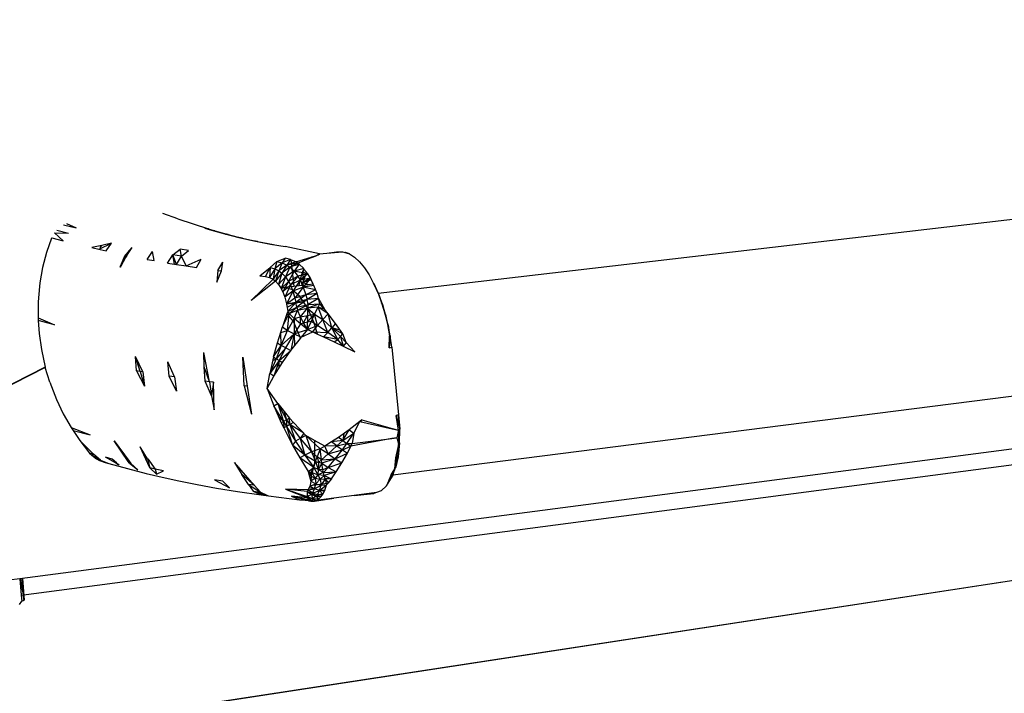
# Model space of a CAD drawing. Extents: x -121 to 125, y -55 to 63.
# Drawn here: x -73 to -53, y 24 to 37 of the extents above; entities that cross this region are included whole.
import ezdxf

# ---------------------------------------------------------------- set-up
doc = ezdxf.new("R2010")
doc.units = 0
doc.header["$MEASUREMENT"] = 0
doc.layers.get('0').update_dxf_attribs({"linetype": 'CONTINUOUS'})

msp = doc.modelspace()

# ---------------------------------------------------------------- linework, layer by layer
for p, q in [((-65.737, 31.559), (-18.702, 37.049)), ((-65.442, 27.909), (-14.696, 34.374)), ((-69.765, 33.053), (-70.064, 33.16)), ((-69.765, 33.053), (-69.457, 32.947)), ((-72.059, 32.927), (-71.805, 32.869)), ((-71.997, 32.954), (-71.805, 32.869)), ((-69.457, 32.947), (-69.149, 32.849)), ((-69.149, 32.849), (-69.219, 32.86)), ((-69.219, 32.86), (-69.087, 32.821)), ((-69.132, 32.834), (-69.149, 32.849)), ((-69.149, 32.849), (-69.017, 32.809)), ((-69.149, 32.849), (-69.087, 32.821)), ((-72.298, 32.661), (-72.399, 32.373)), ((-72.298, 32.661), (-72.295, 32.669)), ((-72.295, 32.669), (-72.065, 32.612)), ((-72.239, 32.77), (-72.065, 32.612)), ((-72.237, 32.771), (-71.956, 32.763)), ((-72.193, 32.826), (-71.956, 32.763)), ((-69.087, 32.821), (-68.821, 32.747)), ((-69.017, 32.809), (-69.087, 32.821)), ((-69.038, 32.808), (-69.017, 32.809)), ((-69.003, 32.798), (-69.017, 32.809)), ((-69.017, 32.809), (-68.751, 32.736)), ((-69.017, 32.809), (-68.821, 32.747)), ((-68.821, 32.747), (-68.535, 32.676)), ((-68.751, 32.736), (-68.821, 32.747)), ((-68.801, 32.742), (-68.751, 32.736)), ((-68.741, 32.727), (-68.751, 32.736)), ((-68.751, 32.736), (-68.466, 32.664)), ((-68.751, 32.736), (-68.535, 32.676)), ((-68.535, 32.676), (-68.232, 32.608)), ((-68.466, 32.664), (-68.535, 32.676)), ((-68.502, 32.668), (-68.466, 32.664)), ((-68.46, 32.659), (-68.466, 32.664)), ((-68.466, 32.664), (-68.164, 32.597)), ((-68.466, 32.664), (-68.232, 32.608)), ((-71.285, 32.518), (-71.492, 32.472)), ((-71.492, 32.472), (-71.322, 32.433)), ((-71.345, 32.439), (-71.092, 32.561)), ((-71.322, 32.433), (-71.314, 32.48)), ((-71.314, 32.48), (-71.285, 32.518)), ((-71.092, 32.561), (-71.285, 32.518)), ((-71.199, 32.405), (-71.092, 32.561)), ((-70.776, 32.369), (-70.679, 32.475)), ((-70.773, 32.334), (-70.679, 32.475)), ((-69.863, 32.328), (-69.718, 32.444)), ((-69.545, 32.417), (-69.718, 32.444)), ((-69.689, 32.3), (-69.718, 32.444)), ((-68.232, 32.608), (-67.903, 32.543)), ((-68.164, 32.597), (-68.232, 32.608)), ((-68.184, 32.599), (-68.164, 32.597)), ((-68.16, 32.594), (-68.164, 32.597)), ((-68.164, 32.597), (-67.84, 32.533)), ((-68.164, 32.597), (-67.903, 32.543)), ((-67.903, 32.543), (-67.608, 32.495)), ((-66.918, 32.349), (-67.608, 32.495)), ((-72.399, 32.373), (-72.477, 32.074)), ((-71.322, 32.433), (-71.199, 32.405)), ((-70.914, 32.1), (-70.818, 32.323)), ((-70.81, 32.274), (-70.91, 32.103)), ((-70.818, 32.323), (-70.808, 32.334)), ((-70.818, 32.323), (-70.785, 32.316)), ((-70.81, 32.274), (-70.808, 32.334)), ((-70.785, 32.316), (-70.81, 32.274)), ((-70.808, 32.334), (-70.776, 32.369)), ((-70.785, 32.316), (-70.773, 32.334)), ((-70.776, 32.369), (-70.773, 32.334)), ((-70.377, 32.236), (-70.272, 32.397)), ((-70.238, 32.212), (-70.272, 32.397)), ((-69.966, 32.163), (-69.864, 32.327)), ((-69.864, 32.327), (-69.863, 32.328)), ((-69.79, 32.134), (-69.864, 32.327)), ((-69.689, 32.3), (-69.864, 32.327)), ((-69.831, 32.141), (-69.863, 32.328)), ((-69.79, 32.134), (-69.689, 32.3)), ((-69.689, 32.3), (-69.545, 32.417)), ((-69.596, 32.105), (-69.689, 32.3)), ((-69.596, 32.105), (-69.29, 32.241)), ((-69.388, 32.073), (-69.29, 32.241)), ((-67.772, 32.197), (-67.607, 32.26)), ((-67.607, 32.26), (-67.669, 32.17)), ((-67.497, 32.233), (-67.607, 32.26)), ((-67.394, 32.185), (-67.086, 32.283)), ((-67.36, 32.161), (-67.1, 32.264)), ((-67.1, 32.264), (-66.971, 32.315)), ((-67.1, 32.264), (-67.086, 32.283)), ((-67.086, 32.283), (-66.979, 32.317)), ((-67.073, 32.274), (-67.086, 32.283)), ((-67.086, 32.283), (-67.06, 32.28)), ((-67.044, 32.296), (-67.033, 32.29)), ((-67.002, 32.31), (-66.977, 32.312)), ((-66.979, 32.317), (-66.954, 32.325)), ((-66.979, 32.317), (-66.971, 32.315)), ((-66.971, 32.315), (-66.96, 32.319)), ((-66.96, 32.319), (-66.91, 32.339)), ((-66.96, 32.319), (-66.954, 32.325)), ((-66.96, 32.319), (-66.954, 32.325)), ((-66.954, 32.325), (-66.91, 32.339)), ((-66.937, 32.328), (-66.947, 32.327)), ((-66.945, 32.328), (-66.934, 32.33)), ((-66.918, 32.349), (-66.771, 32.361)), ((-66.771, 32.361), (-66.452, 32.388)), ((-66.771, 32.361), (-66.573, 32.387)), ((-66.573, 32.387), (-66.452, 32.388)), ((-66.452, 32.388), (-66.315, 32.346)), ((-66.452, 32.388), (-66.395, 32.374)), ((-66.395, 32.374), (-66.409, 32.375)), ((-66.395, 32.374), (-66.404, 32.373)), ((-66.395, 32.374), (-66.392, 32.37)), ((-66.315, 32.346), (-66.395, 32.374)), ((-66.315, 32.346), (-66.215, 32.281)), ((-66.215, 32.281), (-66.114, 32.188)), ((-72.477, 32.074), (-72.532, 31.766)), ((-70.91, 32.103), (-70.921, 32.083)), ((-70.921, 32.083), (-70.914, 32.1)), ((-70.914, 32.1), (-70.91, 32.103)), ((-70.377, 32.236), (-70.238, 32.212)), ((-69.966, 32.163), (-69.831, 32.141)), ((-69.831, 32.141), (-69.79, 32.134)), ((-69.79, 32.134), (-69.596, 32.105)), ((-69.596, 32.105), (-69.388, 32.073)), ((-68.956, 32.012), (-68.86, 32.183)), ((-68.885, 32.003), (-68.86, 32.183)), ((-68.118, 31.907), (-67.909, 32.07)), ((-68.001, 31.893), (-67.909, 32.07)), ((-67.909, 32.07), (-67.92, 31.874)), ((-67.815, 32.046), (-67.92, 31.874)), ((-67.909, 32.07), (-67.772, 32.197)), ((-67.909, 32.07), (-67.815, 32.046)), ((-67.815, 32.046), (-67.846, 31.837)), ((-67.772, 32.197), (-67.815, 32.046)), ((-67.669, 32.17), (-67.815, 32.046)), ((-67.815, 32.046), (-67.73, 32.003)), ((-67.772, 32.197), (-67.669, 32.17)), ((-67.669, 32.17), (-67.73, 32.003)), ((-67.573, 32.123), (-67.73, 32.003)), ((-67.573, 32.123), (-67.675, 31.962)), ((-67.511, 32.079), (-67.675, 31.962)), ((-67.497, 32.233), (-67.669, 32.17)), ((-67.669, 32.17), (-67.573, 32.123)), ((-67.511, 32.079), (-67.602, 31.887)), ((-67.497, 32.233), (-67.573, 32.123)), ((-67.394, 32.185), (-67.573, 32.123)), ((-67.36, 32.161), (-67.573, 32.123)), ((-67.573, 32.123), (-67.511, 32.079)), ((-67.36, 32.161), (-67.511, 32.079)), ((-67.327, 32.137), (-67.511, 32.079)), ((-67.511, 32.079), (-67.427, 31.997)), ((-67.491, 32.23), (-67.497, 32.233)), ((-67.491, 32.23), (-67.434, 31.694)), ((-67.394, 32.185), (-67.491, 32.23)), ((-67.327, 32.137), (-67.427, 31.997)), ((-67.234, 32.05), (-67.427, 31.997)), ((-67.36, 32.161), (-67.394, 32.185)), ((-67.327, 32.137), (-67.36, 32.161)), ((-67.234, 32.05), (-67.327, 32.137)), ((-67.25, 31.997), (-67.229, 32.043)), ((-67.229, 32.043), (-67.234, 32.05)), ((-67.18, 31.98), (-67.229, 32.043)), ((-66.114, 32.188), (-66.014, 32.068)), ((-66.014, 32.068), (-65.919, 31.923)), ((-68.956, 32.012), (-68.976, 31.776)), ((-68.976, 31.776), (-68.885, 32.003)), ((-68.956, 32.012), (-68.885, 32.003)), ((-68.118, 31.907), (-68.001, 31.893)), ((-68.001, 31.893), (-67.92, 31.874)), ((-67.92, 31.874), (-67.846, 31.837)), ((-67.73, 32.003), (-67.846, 31.837)), ((-67.73, 32.003), (-67.8, 31.801)), ((-67.675, 31.962), (-67.8, 31.801)), ((-67.675, 31.962), (-67.739, 31.735)), ((-67.602, 31.887), (-67.739, 31.735)), ((-67.73, 32.003), (-67.675, 31.962)), ((-67.602, 31.887), (-67.686, 31.652)), ((-67.675, 31.962), (-67.602, 31.887)), ((-67.427, 31.997), (-67.602, 31.887)), ((-67.602, 31.887), (-67.539, 31.795)), ((-67.427, 31.997), (-67.539, 31.795)), ((-67.353, 31.896), (-67.539, 31.795)), ((-67.353, 31.896), (-67.501, 31.722)), ((-67.151, 31.943), (-67.427, 31.997)), ((-67.427, 31.997), (-67.353, 31.896)), ((-67.151, 31.943), (-67.353, 31.896)), ((-67.353, 31.896), (-67.307, 31.817)), ((-67.308, 31.8), (-67.25, 31.997)), ((-67.151, 31.943), (-67.307, 31.817)), ((-67.099, 31.858), (-67.307, 31.817)), ((-67.217, 32.028), (-67.25, 31.997)), ((-67.194, 31.947), (-67.25, 31.997)), ((-67.25, 31.997), (-67.245, 31.773)), ((-67.099, 31.858), (-67.246, 31.68)), ((-67.245, 31.773), (-67.194, 31.947)), ((-67.102, 31.862), (-67.245, 31.773)), ((-67.194, 31.947), (-67.18, 31.98)), ((-67.194, 31.947), (-67.164, 31.959)), ((-67.194, 31.947), (-67.157, 31.95)), ((-67.164, 31.959), (-67.18, 31.98)), ((-67.151, 31.943), (-67.164, 31.959)), ((-67.099, 31.858), (-67.151, 31.943)), ((-67.083, 31.826), (-67.099, 31.858)), ((-65.919, 31.923), (-65.829, 31.755)), ((-72.541, 31.694), (-72.567, 31.381)), ((-72.532, 31.766), (-72.541, 31.694)), ((-67.846, 31.837), (-68.29, 31.411)), ((-67.8, 31.801), (-68.29, 31.411)), ((-67.846, 31.837), (-67.8, 31.801)), ((-67.8, 31.801), (-67.739, 31.735)), ((-67.739, 31.735), (-67.686, 31.652)), ((-67.539, 31.795), (-67.686, 31.652)), ((-67.686, 31.652), (-67.683, 31.646)), ((-67.627, 31.672), (-67.683, 31.646)), ((-67.683, 31.646), (-67.655, 31.587)), ((-67.539, 31.795), (-67.655, 31.587)), ((-67.501, 31.722), (-67.655, 31.587)), ((-67.434, 31.694), (-67.627, 31.672)), ((-67.47, 31.633), (-67.627, 31.672)), ((-67.501, 31.722), (-67.615, 31.475)), ((-67.539, 31.795), (-67.501, 31.722)), ((-67.307, 31.817), (-67.501, 31.722)), ((-67.501, 31.722), (-67.451, 31.597)), ((-67.307, 31.817), (-67.451, 31.597)), ((-67.246, 31.68), (-67.451, 31.597)), ((-67.324, 31.707), (-67.434, 31.694)), ((-67.246, 31.68), (-67.409, 31.456)), ((-67.324, 31.707), (-67.308, 31.8)), ((-67.144, 31.728), (-67.324, 31.707)), ((-67.308, 31.8), (-67.245, 31.773)), ((-67.307, 31.817), (-67.246, 31.68)), ((-67.276, 31.712), (-67.245, 31.773)), ((-67.255, 31.715), (-67.245, 31.773)), ((-67.245, 31.773), (-67.255, 31.715)), ((-67.028, 31.713), (-67.246, 31.68)), ((-66.995, 31.626), (-67.246, 31.68)), ((-67.246, 31.68), (-67.193, 31.526)), ((-67.083, 31.826), (-67.245, 31.773)), ((-67.144, 31.728), (-67.245, 31.773)), ((-67.041, 31.74), (-67.144, 31.728)), ((-67.041, 31.74), (-67.083, 31.826)), ((-67.028, 31.713), (-67.041, 31.74)), ((-66.966, 31.55), (-67.028, 31.713)), ((-65.829, 31.755), (-65.828, 31.754)), ((-65.803, 31.708), (-65.829, 31.755)), ((-65.803, 31.708), (-65.828, 31.754)), ((-65.828, 31.754), (-65.745, 31.569)), ((-65.737, 31.559), (-65.803, 31.708)), ((-65.803, 31.708), (-65.745, 31.569)), ((-67.655, 31.587), (-67.615, 31.475)), ((-67.451, 31.597), (-67.615, 31.475)), ((-67.615, 31.475), (-67.582, 31.344)), ((-67.451, 31.597), (-67.58, 31.334)), ((-67.409, 31.456), (-67.58, 31.334)), ((-67.309, 31.494), (-67.47, 31.633)), ((-67.451, 31.597), (-67.409, 31.456)), ((-67.193, 31.526), (-67.409, 31.456)), ((-67.409, 31.456), (-67.389, 31.368)), ((-67.193, 31.526), (-67.389, 31.368)), ((-67.235, 31.384), (-67.309, 31.494)), ((-66.995, 31.626), (-67.193, 31.526)), ((-66.966, 31.55), (-67.193, 31.526)), ((-67.193, 31.526), (-67.167, 31.43)), ((-66.966, 31.55), (-67.167, 31.43)), ((-66.935, 31.448), (-67.167, 31.43)), ((-66.935, 31.448), (-67.144, 31.332)), ((-66.935, 31.448), (-66.966, 31.55)), ((-66.935, 31.448), (-66.818, 31.235)), ((-66.907, 31.344), (-66.935, 31.448)), ((-65.745, 31.569), (-65.741, 31.558)), ((-65.724, 31.531), (-65.745, 31.569)), ((-65.741, 31.558), (-65.737, 31.559)), ((-65.741, 31.558), (-65.67, 31.366)), ((-65.724, 31.531), (-65.737, 31.559)), ((-65.653, 31.338), (-65.724, 31.531)), ((-65.724, 31.531), (-65.67, 31.366)), ((-72.567, 31.381), (-72.569, 31.065)), ((-67.582, 31.344), (-67.235, 31.384)), ((-67.582, 31.344), (-67.58, 31.334)), ((-67.389, 31.368), (-67.58, 31.334)), ((-67.58, 31.334), (-67.567, 31.27)), ((-67.389, 31.368), (-67.567, 31.27)), ((-67.567, 31.27), (-67.555, 31.19)), ((-67.555, 31.19), (-67.389, 31.368)), ((-67.555, 31.19), (-67.372, 31.278)), ((-67.525, 31.15), (-67.372, 31.278)), ((-67.167, 31.43), (-67.389, 31.368)), ((-67.372, 31.278), (-67.389, 31.368)), ((-67.167, 31.43), (-67.372, 31.278)), ((-67.372, 31.278), (-67.144, 31.332)), ((-67.372, 31.278), (-67.358, 31.214)), ((-67.358, 31.214), (-67.144, 31.332)), ((-67.358, 31.214), (-67.157, 31.258)), ((-67.297, 31.082), (-67.157, 31.258)), ((-67.156, 31.265), (-67.235, 31.384)), ((-67.144, 31.332), (-67.167, 31.43)), ((-67.157, 31.258), (-67.16, 31.111)), ((-66.907, 31.344), (-67.157, 31.258)), ((-67.144, 31.332), (-67.157, 31.258)), ((-66.946, 31.275), (-67.157, 31.258)), ((-67.157, 31.258), (-67.017, 31.135)), ((-67.024, 30.964), (-67.156, 31.265)), ((-67.144, 31.332), (-66.907, 31.344)), ((-67.017, 31.135), (-66.946, 31.275)), ((-66.946, 31.275), (-66.907, 31.344)), ((-66.846, 31.029), (-66.946, 31.275)), ((-66.742, 31.142), (-66.946, 31.275)), ((-66.818, 31.235), (-66.946, 31.275)), ((-66.818, 31.235), (-66.907, 31.344)), ((-65.67, 31.366), (-65.605, 31.151)), ((-65.653, 31.338), (-65.67, 31.366)), ((-65.59, 31.132), (-65.653, 31.338)), ((-65.653, 31.338), (-65.605, 31.151)), ((-72.569, 31.065), (-72.239, 30.923)), ((-72.569, 31.065), (-72.565, 31.006)), ((-67.661, 30.88), (-67.525, 31.15)), ((-67.571, 31.145), (-67.661, 30.88)), ((-67.555, 31.19), (-67.571, 31.145)), ((-67.571, 31.145), (-67.438, 30.985)), ((-67.557, 30.811), (-67.525, 31.15)), ((-67.525, 31.15), (-67.555, 31.19)), ((-67.525, 31.15), (-67.358, 31.214)), ((-67.422, 31.048), (-67.525, 31.15)), ((-67.422, 31.048), (-67.358, 31.214)), ((-67.422, 31.048), (-67.297, 31.082)), ((-67.297, 31.082), (-67.358, 31.214)), ((-67.301, 30.942), (-67.297, 31.082)), ((-67.297, 31.082), (-67.16, 31.111)), ((-67.235, 30.965), (-67.297, 31.082)), ((-67.235, 30.965), (-67.16, 31.111)), ((-67.16, 31.111), (-67.017, 31.135)), ((-67.16, 31.111), (-67.159, 30.982)), ((-67.017, 31.135), (-67.159, 30.982)), ((-67.08, 30.998), (-67.017, 31.135)), ((-67.017, 31.135), (-66.846, 31.029)), ((-66.957, 30.909), (-67.017, 31.135)), ((-66.742, 31.142), (-66.846, 31.029)), ((-66.742, 31.142), (-66.818, 31.235)), ((-66.592, 30.946), (-66.742, 31.142)), ((-66.668, 30.859), (-66.742, 31.142)), ((-65.605, 31.151), (-65.551, 30.927)), ((-65.59, 31.132), (-65.605, 31.151)), ((-65.539, 30.919), (-65.59, 31.132)), ((-65.59, 31.132), (-65.551, 30.927)), ((-34.319, 30.869), (-72.934, 25.825)), ((-72.239, 30.923), (-72.565, 31.006)), ((-72.565, 31.006), (-72.548, 30.746)), ((-67.76, 30.564), (-67.661, 30.88)), ((-67.661, 30.88), (-67.557, 30.811)), ((-67.422, 31.048), (-67.557, 30.811)), ((-67.438, 30.985), (-67.299, 30.65)), ((-67.422, 31.048), (-67.428, 30.741)), ((-67.301, 30.942), (-67.428, 30.741)), ((-67.301, 30.942), (-67.422, 31.048)), ((-67.301, 30.942), (-67.235, 30.965)), ((-67.156, 30.828), (-67.301, 30.942)), ((-67.235, 30.965), (-67.159, 30.982)), ((-67.156, 30.828), (-67.235, 30.965)), ((-67.159, 30.982), (-67.08, 30.998)), ((-67.156, 30.828), (-67.159, 30.982)), ((-67.156, 30.828), (-67.08, 30.998)), ((-67.156, 30.828), (-66.957, 30.909)), ((-67.08, 30.998), (-66.957, 30.909)), ((-67.051, 30.779), (-66.957, 30.909)), ((-66.959, 30.737), (-67.024, 30.964)), ((-66.846, 31.029), (-66.957, 30.909)), ((-66.75, 30.769), (-66.957, 30.909)), ((-66.75, 30.769), (-66.846, 31.029)), ((-66.668, 30.859), (-66.846, 31.029)), ((-66.75, 30.769), (-66.668, 30.859)), ((-66.592, 30.946), (-66.668, 30.859)), ((-66.498, 30.816), (-66.668, 30.859)), ((-66.668, 30.859), (-66.445, 30.742)), ((-66.546, 30.628), (-66.668, 30.859)), ((-66.494, 30.685), (-66.668, 30.859)), ((-66.445, 30.742), (-66.592, 30.946)), ((-65.551, 30.927), (-65.508, 30.698)), ((-65.539, 30.919), (-65.551, 30.927)), ((-65.498, 30.701), (-65.539, 30.919)), ((-65.539, 30.919), (-65.508, 30.698)), ((-72.548, 30.746), (-72.503, 30.426)), ((-67.696, 30.769), (-67.557, 30.811)), ((-67.684, 30.51), (-67.696, 30.769)), ((-67.684, 30.51), (-67.557, 30.811)), ((-67.684, 30.51), (-67.428, 30.741)), ((-67.593, 30.457), (-67.428, 30.741)), ((-67.557, 30.811), (-67.428, 30.741)), ((-67.428, 30.741), (-67.491, 30.405)), ((-67.428, 30.741), (-67.156, 30.828)), ((-67.428, 30.741), (-67.282, 30.672)), ((-67.428, 30.741), (-67.417, 30.499)), ((-67.299, 30.65), (-67.282, 30.672)), ((-67.156, 30.828), (-67.282, 30.672)), ((-67.282, 30.672), (-67.051, 30.779)), ((-67.156, 30.828), (-67.051, 30.779)), ((-67.051, 30.779), (-66.959, 30.737)), ((-67.051, 30.779), (-66.75, 30.769)), ((-66.959, 30.737), (-66.835, 30.68)), ((-66.835, 30.68), (-66.75, 30.769)), ((-66.835, 30.68), (-66.619, 30.579)), ((-66.546, 30.628), (-66.835, 30.68)), ((-66.546, 30.628), (-66.75, 30.769)), ((-66.494, 30.685), (-66.546, 30.628)), ((-66.494, 30.685), (-66.445, 30.742)), ((-66.379, 30.567), (-66.494, 30.685)), ((-66.494, 30.685), (-66.444, 30.496)), ((-66.379, 30.567), (-66.445, 30.742)), ((-65.498, 30.701), (-65.517, 30.462)), ((-65.517, 30.462), (-65.508, 30.698)), ((-65.498, 30.701), (-65.508, 30.698)), ((-65.461, 30.476), (-65.498, 30.701)), ((-72.906, 25.494), (-34.229, 30.587)), ((-67.838, 30.279), (-67.76, 30.564)), ((-67.838, 30.279), (-67.684, 30.51)), ((-67.684, 30.51), (-67.786, 30.241)), ((-67.76, 30.564), (-67.684, 30.51)), ((-67.593, 30.457), (-67.684, 30.51)), ((-67.491, 30.405), (-67.299, 30.65)), ((-66.619, 30.579), (-66.546, 30.628)), ((-66.619, 30.579), (-66.444, 30.496)), ((-66.444, 30.496), (-66.546, 30.628)), ((-66.379, 30.567), (-66.444, 30.496)), ((-66.444, 30.496), (-66.207, 30.381)), ((-66.207, 30.381), (-66.379, 30.567)), ((-65.517, 30.462), (-65.461, 30.476)), ((-65.461, 30.476), (-65.327, 29.112)), ((-72.503, 30.426), (-72.426, 30.074)), ((-70.589, 29.999), (-70.614, 30.285)), ((-70.468, 29.977), (-70.614, 30.285)), ((-70.519, 29.986), (-70.614, 30.285)), ((-69.236, 30.079), (-69.239, 30.367)), ((-69.126, 29.781), (-69.239, 30.367)), ((-68.459, 30.274), (-68.369, 29.692)), ((-68.428, 29.699), (-68.459, 30.274)), ((-67.838, 30.279), (-67.914, 29.944)), ((-67.838, 30.279), (-67.786, 30.241)), ((-67.593, 30.457), (-67.786, 30.241)), ((-67.726, 30.204), (-67.593, 30.457)), ((-67.726, 30.204), (-67.491, 30.405)), ((-67.66, 30.167), (-67.491, 30.405)), ((-67.593, 30.457), (-67.491, 30.405)), ((-72.426, 30.074), (-74.755, 28.882)), ((-72.424, 30.068), (-74.755, 28.882)), ((-72.426, 30.074), (-72.424, 30.068)), ((-72.334, 29.768), (-72.424, 30.068)), ((-69.935, 29.892), (-69.961, 30.178)), ((-69.831, 29.876), (-69.961, 30.178)), ((-69.21, 29.793), (-69.236, 30.079)), ((-69.126, 29.781), (-69.236, 30.079)), ((-67.786, 30.241), (-67.914, 29.944)), ((-67.726, 30.204), (-67.914, 29.944)), ((-67.854, 30.207), (-67.786, 30.241)), ((-67.726, 30.204), (-67.835, 29.89)), ((-67.835, 29.89), (-67.66, 30.167)), ((-67.726, 30.204), (-67.786, 30.241)), ((-67.726, 30.063), (-67.726, 30.204)), ((-67.726, 30.204), (-67.66, 30.167)), ((-70.589, 29.999), (-70.429, 29.693)), ((-70.519, 29.986), (-70.589, 29.999)), ((-70.468, 29.977), (-70.519, 29.986)), ((-70.519, 29.986), (-70.429, 29.693)), ((-70.468, 29.977), (-70.429, 29.693)), ((-69.791, 29.591), (-69.935, 29.892)), ((-69.831, 29.876), (-69.935, 29.892)), ((-69.831, 29.876), (-69.791, 29.591)), ((-67.965, 29.646), (-67.914, 29.944)), ((-67.965, 29.646), (-67.835, 29.89)), ((-67.835, 29.89), (-67.914, 29.944)), ((-72.334, 29.768), (-72.202, 29.425)), ((-69.088, 29.496), (-69.21, 29.793)), ((-69.126, 29.781), (-69.21, 29.793)), ((-69.047, 29.771), (-69.126, 29.781)), ((-69.126, 29.781), (-69.088, 29.496)), ((-69.047, 29.771), (-69.088, 29.496)), ((-69.03, 29.216), (-69.047, 29.771)), ((-68.428, 29.699), (-68.279, 29.126)), ((-68.369, 29.692), (-68.428, 29.699)), ((-68.369, 29.692), (-68.279, 29.126)), ((-69.088, 29.496), (-69.03, 29.216)), ((-67.965, 29.646), (-67.833, 29.295)), ((-67.755, 29.342), (-67.965, 29.646)), ((-72.202, 29.425), (-72.064, 29.138)), ((-67.833, 29.295), (-67.755, 29.342)), ((-67.833, 29.295), (-67.685, 28.956)), ((-67.637, 28.984), (-67.833, 29.295)), ((-67.755, 29.342), (-67.519, 29.05)), ((-67.755, 29.342), (-67.581, 29.016)), ((-67.755, 29.342), (-67.637, 28.984)), ((-72.064, 29.138), (-71.907, 28.862)), ((-67.633, 29.191), (-67.581, 29.016)), ((-65.329, 29.112), (-65.377, 29.102)), ((-65.327, 28.807), (-65.377, 29.102)), ((-65.377, 29.102), (-65.302, 28.826)), ((-65.302, 28.826), (-65.329, 29.112)), ((-65.327, 29.112), (-65.329, 29.112)), ((-65.327, 29.112), (-65.302, 28.826)), ((-67.733, 29.066), (-67.637, 28.984)), ((-67.685, 28.956), (-67.637, 28.984)), ((-67.685, 28.956), (-67.635, 28.851)), ((-67.581, 29.016), (-67.637, 28.984)), ((-67.637, 28.984), (-67.579, 28.883)), ((-67.637, 28.984), (-67.635, 28.851)), ((-67.579, 28.883), (-67.635, 28.851)), ((-67.519, 29.05), (-67.581, 29.016)), ((-67.581, 29.016), (-67.513, 28.92)), ((-67.581, 29.016), (-67.579, 28.883)), ((-67.513, 28.92), (-67.579, 28.883)), ((-67.579, 28.883), (-67.4, 28.589)), ((-67.579, 28.883), (-67.458, 28.507)), ((-67.439, 28.96), (-67.519, 29.05)), ((-67.513, 28.92), (-67.519, 29.05)), ((-67.439, 28.96), (-67.513, 28.92)), ((-67.233, 28.746), (-67.513, 28.92)), ((-67.513, 28.92), (-67.302, 28.642)), ((-67.513, 28.92), (-67.4, 28.589)), ((-67.19, 28.701), (-67.439, 28.96)), ((-66.109, 28.979), (-66.319, 28.817)), ((-66.224, 28.75), (-66.109, 28.979)), ((-66.063, 29.017), (-66.109, 28.979)), ((-66.109, 28.979), (-65.458, 28.835)), ((-66.063, 29.017), (-66.089, 28.974)), ((-66.063, 29.017), (-65.458, 28.844)), ((-71.907, 28.862), (-71.525, 28.711)), ((-71.907, 28.862), (-71.867, 28.802)), ((-71.867, 28.802), (-71.525, 28.711)), ((-71.867, 28.802), (-71.73, 28.599)), ((-67.635, 28.851), (-67.458, 28.507)), ((-67.233, 28.746), (-67.302, 28.642)), ((-67.19, 28.701), (-67.302, 28.642)), ((-67.014, 28.603), (-67.19, 28.701)), ((-66.903, 28.432), (-67.19, 28.701)), ((-67.19, 28.701), (-67.078, 28.374)), ((-66.319, 28.817), (-66.537, 28.663)), ((-66.449, 28.6), (-66.319, 28.817)), ((-66.449, 28.6), (-66.224, 28.75)), ((-66.428, 28.74), (-66.449, 28.6)), ((-66.365, 28.541), (-66.224, 28.75)), ((-66.319, 28.817), (-66.224, 28.75)), ((-66.224, 28.75), (-66.261, 28.541)), ((-65.458, 28.844), (-65.327, 28.807)), ((-65.458, 28.835), (-65.327, 28.807)), ((-65.327, 28.807), (-65.36, 28.656)), ((-65.327, 28.807), (-65.331, 28.521)), ((-65.302, 28.826), (-65.327, 28.807)), ((-65.306, 28.55), (-65.327, 28.807)), ((-65.306, 28.55), (-65.302, 28.826)), ((-71.454, 28.327), (-71.73, 28.599)), ((-71.73, 28.599), (-71.533, 28.348)), ((-71.04, 28.59), (-70.74, 28.184)), ((-70.76, 28.181), (-71.04, 28.59)), ((-67.4, 28.589), (-67.458, 28.507)), ((-67.458, 28.507), (-67.314, 28.253)), ((-67.21, 28.305), (-67.458, 28.507)), ((-67.302, 28.642), (-67.4, 28.589)), ((-67.4, 28.589), (-67.21, 28.305)), ((-67.302, 28.642), (-67.078, 28.374)), ((-67.302, 28.642), (-67.21, 28.305)), ((-67.014, 28.603), (-67.019, 28.136)), ((-66.81, 28.489), (-67.014, 28.603)), ((-66.81, 28.489), (-66.903, 28.432)), ((-66.676, 28.572), (-66.81, 28.489)), ((-66.565, 28.49), (-66.81, 28.489)), ((-66.742, 28.329), (-66.81, 28.489)), ((-66.742, 28.329), (-66.565, 28.49)), ((-66.537, 28.663), (-66.676, 28.572)), ((-66.449, 28.6), (-66.676, 28.572)), ((-66.565, 28.49), (-66.676, 28.572)), ((-66.565, 28.49), (-66.449, 28.6)), ((-66.565, 28.49), (-66.365, 28.541)), ((-66.565, 28.49), (-66.457, 28.414)), ((-66.449, 28.6), (-66.537, 28.663)), ((-66.457, 28.414), (-66.365, 28.541)), ((-66.457, 28.414), (-66.286, 28.487)), ((-66.449, 28.6), (-66.365, 28.541)), ((-66.365, 28.541), (-66.261, 28.541)), ((-66.365, 28.541), (-66.286, 28.487)), ((-66.357, 28.348), (-66.286, 28.487)), ((-65.461, 28.637), (-66.286, 28.487)), ((-66.286, 28.487), (-66.261, 28.541)), ((-66.261, 28.541), (-65.461, 28.643)), ((-65.36, 28.656), (-65.461, 28.637)), ((-65.461, 28.643), (-65.36, 28.656)), ((-65.331, 28.521), (-65.39, 28.25)), ((-65.36, 28.656), (-65.331, 28.521)), ((-65.306, 28.55), (-65.341, 28.318)), ((-65.306, 28.55), (-65.339, 28.275)), ((-65.339, 28.275), (-65.331, 28.521)), ((-65.306, 28.55), (-65.331, 28.521)), ((-71.533, 28.348), (-71.491, 28.303)), ((-71.454, 28.327), (-71.533, 28.348)), ((-71.491, 28.303), (-71.454, 28.327)), ((-71.491, 28.303), (-71.397, 28.229)), ((-71.315, 28.205), (-71.491, 28.303)), ((-71.315, 28.205), (-71.454, 28.327)), ((-70.37, 28.234), (-70.519, 28.473)), ((-70.406, 28.225), (-70.519, 28.473)), ((-67.21, 28.305), (-67.314, 28.253)), ((-67.078, 28.374), (-67.21, 28.305)), ((-67.21, 28.305), (-67.032, 28.06)), ((-66.994, 28.175), (-67.21, 28.305)), ((-66.903, 28.432), (-67.078, 28.374)), ((-66.961, 28.271), (-67.078, 28.374)), ((-67.078, 28.374), (-66.994, 28.175)), ((-66.903, 28.432), (-66.961, 28.271)), ((-66.878, 28.214), (-66.903, 28.432)), ((-66.742, 28.329), (-66.903, 28.432)), ((-66.878, 28.214), (-66.742, 28.329)), ((-66.742, 28.329), (-66.457, 28.414)), ((-66.742, 28.329), (-66.6, 28.229)), ((-66.6, 28.229), (-66.457, 28.414)), ((-66.6, 28.229), (-66.357, 28.348)), ((-66.468, 28.15), (-66.357, 28.348)), ((-66.457, 28.414), (-66.357, 28.348)), ((-65.381, 28.072), (-65.341, 28.318)), ((-65.339, 28.275), (-65.341, 28.318)), ((-71.397, 28.229), (-71.315, 28.205)), ((-71.397, 28.229), (-71.334, 28.195)), ((-71.334, 28.195), (-71.315, 28.205)), ((-71.334, 28.195), (-71.146, 28.135)), ((-71.334, 28.195), (-71.223, 28.156)), ((-71.315, 28.205), (-71.146, 28.135)), ((-71.223, 28.156), (-71.146, 28.135)), ((-71.223, 28.156), (-71.18, 28.149)), ((-71.078, 28.228), (-71.214, 28.264)), ((-71.017, 28.149), (-71.214, 28.264)), ((-71.146, 28.135), (-70.771, 28.035)), ((-70.993, 28.152), (-71.078, 28.228)), ((-71.017, 28.149), (-70.993, 28.152)), ((-70.99, 28.133), (-71.017, 28.149)), ((-70.965, 28.127), (-70.993, 28.152)), ((-70.99, 28.133), (-70.965, 28.127)), ((-70.979, 28.127), (-70.99, 28.133)), ((-70.981, 28.128), (-70.965, 28.127)), ((-70.979, 28.127), (-70.965, 28.127)), ((-70.94, 28.105), (-70.979, 28.127)), ((-70.94, 28.105), (-70.965, 28.127)), ((-70.76, 28.181), (-70.74, 28.184)), ((-70.734, 28.142), (-70.76, 28.181)), ((-70.74, 28.184), (-70.704, 28.135)), ((-70.734, 28.142), (-70.566, 28.01)), ((-70.704, 28.135), (-70.734, 28.142)), ((-70.704, 28.135), (-70.566, 28.01)), ((-70.406, 28.225), (-70.367, 28.23)), ((-70.324, 28.048), (-70.406, 28.225)), ((-70.37, 28.234), (-70.367, 28.23)), ((-70.37, 28.234), (-70.324, 28.048)), ((-70.367, 28.23), (-70.217, 28.025)), ((-68.491, 28.006), (-68.621, 28.157)), ((-68.621, 28.157), (-68.541, 28.022)), ((-68.606, 28.14), (-68.612, 28.142)), ((-68.582, 28.111), (-68.596, 28.114)), ((-67.314, 28.253), (-67.147, 27.98)), ((-67.032, 28.06), (-67.314, 28.253)), ((-67.019, 28.136), (-67.115, 27.875)), ((-67.032, 28.06), (-66.994, 28.175)), ((-66.994, 28.175), (-66.961, 28.271)), ((-66.994, 28.175), (-66.934, 28.161)), ((-66.994, 28.175), (-66.946, 28.017)), ((-66.878, 28.214), (-66.961, 28.271)), ((-66.961, 28.271), (-66.934, 28.161)), ((-66.934, 28.161), (-66.946, 28.017)), ((-66.869, 28.143), (-66.946, 28.017)), ((-66.878, 28.214), (-66.934, 28.161)), ((-66.869, 28.143), (-66.934, 28.161)), ((-66.878, 28.214), (-66.6, 28.229)), ((-66.869, 28.143), (-66.878, 28.214)), ((-66.6, 28.229), (-66.869, 28.143)), ((-66.847, 28.008), (-66.869, 28.143)), ((-66.869, 28.143), (-66.744, 28.058)), ((-66.744, 28.058), (-66.6, 28.229)), ((-66.744, 28.058), (-66.468, 28.15)), ((-66.6, 28.229), (-66.468, 28.15)), ((-66.58, 27.971), (-66.468, 28.15)), ((-65.339, 28.275), (-65.409, 28.03)), ((-65.39, 28.25), (-65.409, 28.03)), ((-65.339, 28.275), (-65.39, 28.25)), ((-65.339, 28.275), (-65.381, 28.072)), ((-70.771, 28.035), (-70.397, 27.94)), ((-70.397, 27.94), (-70.019, 27.85)), ((-70.324, 28.048), (-70.188, 27.922)), ((-70.217, 28.025), (-70.324, 28.048)), ((-70.047, 27.989), (-70.217, 28.025)), ((-70.217, 28.025), (-70.188, 27.922)), ((-70.188, 27.922), (-70.047, 27.989)), ((-68.536, 28.059), (-68.57, 28.071)), ((-68.533, 28.055), (-68.565, 28.063)), ((-68.55, 28.036), (-68.524, 28.045)), ((-68.502, 28.019), (-68.544, 28.027)), ((-68.541, 28.022), (-68.491, 28.006)), ((-68.541, 28.022), (-68.477, 27.914)), ((-68.226, 27.7), (-68.491, 28.006)), ((-68.342, 27.715), (-68.477, 27.914)), ((-68.226, 27.7), (-68.477, 27.914)), ((-67.147, 27.98), (-67.032, 28.06)), ((-67.147, 27.98), (-67.115, 27.875)), ((-67.147, 27.98), (-67.066, 27.949)), ((-67.147, 27.98), (-67.084, 27.882)), ((-67.084, 27.882), (-67.066, 27.949)), ((-67.066, 27.949), (-67.032, 28.06)), ((-67, 27.842), (-67.066, 27.949)), ((-66.951, 27.91), (-67.066, 27.949)), ((-66.946, 28.017), (-67.032, 28.06)), ((-67.032, 28.06), (-66.951, 27.91)), ((-66.951, 27.91), (-67, 27.842)), ((-66.946, 28.017), (-66.951, 27.91)), ((-66.836, 27.957), (-66.951, 27.91)), ((-66.822, 27.896), (-66.951, 27.91)), ((-66.951, 27.91), (-66.903, 27.823)), ((-66.836, 27.957), (-66.946, 28.017)), ((-66.847, 28.008), (-66.946, 28.017)), ((-66.822, 27.896), (-66.903, 27.823)), ((-66.744, 28.058), (-66.847, 28.008)), ((-66.836, 27.957), (-66.847, 28.008)), ((-66.836, 27.957), (-66.744, 28.058)), ((-66.836, 27.957), (-66.58, 27.971)), ((-66.822, 27.896), (-66.836, 27.957)), ((-66.58, 27.971), (-66.822, 27.896)), ((-66.803, 27.827), (-66.822, 27.896)), ((-66.822, 27.896), (-66.677, 27.833)), ((-66.744, 28.058), (-66.58, 27.971)), ((-66.677, 27.833), (-66.58, 27.971)), ((-65.409, 28.03), (-65.511, 27.828)), ((-65.476, 27.922), (-65.511, 27.828)), ((-65.409, 28.03), (-65.476, 27.922)), ((-65.466, 27.906), (-65.456, 27.907)), ((-65.409, 28.03), (-65.45, 27.886)), ((-65.45, 27.886), (-65.442, 27.909)), ((-65.442, 27.909), (-65.381, 28.072)), ((-65.381, 28.072), (-65.409, 28.03)), ((-70.019, 27.85), (-69.745, 27.79)), ((-69.745, 27.79), (-69.375, 27.716)), ((-69.375, 27.716), (-68.988, 27.646)), ((-68.855, 27.785), (-69.026, 27.811)), ((-69.026, 27.811), (-68.726, 27.652)), ((-68.855, 27.785), (-68.726, 27.652)), ((-68.342, 27.715), (-68.247, 27.584)), ((-68.226, 27.7), (-68.342, 27.715)), ((-68.342, 27.715), (-68.1, 27.564)), ((-68.226, 27.7), (-68.1, 27.564)), ((-67.115, 27.875), (-67.087, 27.784)), ((-67.095, 27.698), (-67.109, 27.686)), ((-67.108, 27.686), (-66.992, 27.729)), ((-67.106, 27.697), (-67.108, 27.686)), ((-67.087, 27.784), (-67.106, 27.697)), ((-67.106, 27.697), (-66.761, 27.741)), ((-67.084, 27.882), (-67.087, 27.784)), ((-67, 27.842), (-67.087, 27.784)), ((-67.087, 27.784), (-66.992, 27.729)), ((-67.084, 27.882), (-67, 27.842)), ((-67.018, 27.628), (-66.992, 27.729)), ((-67.018, 27.628), (-66.883, 27.703)), ((-67, 27.842), (-66.903, 27.823)), ((-67, 27.842), (-66.992, 27.729)), ((-66.903, 27.823), (-66.992, 27.729)), ((-66.992, 27.729), (-66.883, 27.703)), ((-66.913, 27.598), (-66.774, 27.709)), ((-66.913, 27.598), (-66.883, 27.703)), ((-66.903, 27.823), (-66.803, 27.827)), ((-66.903, 27.823), (-66.883, 27.703)), ((-66.803, 27.827), (-66.883, 27.703)), ((-66.883, 27.703), (-66.774, 27.709)), ((-66.808, 27.599), (-66.774, 27.709)), ((-66.677, 27.833), (-66.803, 27.827)), ((-66.736, 27.758), (-66.803, 27.827)), ((-66.803, 27.827), (-66.774, 27.709)), ((-66.774, 27.709), (-66.751, 27.739)), ((-66.761, 27.741), (-66.748, 27.742)), ((-66.751, 27.739), (-66.761, 27.741)), ((-66.751, 27.739), (-66.748, 27.742)), ((-66.677, 27.833), (-66.748, 27.742)), ((-65.57, 27.691), (-65.676, 27.592)), ((-65.57, 27.691), (-65.538, 27.743)), ((-65.551, 27.736), (-65.57, 27.691)), ((-65.556, 27.723), (-65.538, 27.743)), ((-65.511, 27.828), (-65.551, 27.736)), ((-65.538, 27.743), (-65.551, 27.736)), ((-65.538, 27.743), (-65.45, 27.886)), ((-65.538, 27.743), (-65.511, 27.828)), ((-65.45, 27.886), (-65.511, 27.828)), ((-68.988, 27.646), (-68.564, 27.578)), ((-68.564, 27.578), (-68.088, 27.508)), ((-68.247, 27.584), (-68.088, 27.508)), ((-68.247, 27.584), (-68.1, 27.564)), ((-68.247, 27.584), (-67.94, 27.488)), ((-68.1, 27.564), (-67.973, 27.504)), ((-68.088, 27.508), (-67.973, 27.504)), ((-68.088, 27.508), (-67.94, 27.488)), ((-68.088, 27.508), (-67.96, 27.497)), ((-67.973, 27.504), (-67.94, 27.488)), ((-67.164, 27.574), (-67.602, 27.625)), ((-67.602, 27.625), (-67.163, 27.474)), ((-67.602, 27.625), (-67.158, 27.451)), ((-67.143, 27.606), (-67.602, 27.625)), ((-67.143, 27.606), (-67.164, 27.574)), ((-67.164, 27.574), (-67.163, 27.474)), ((-67.164, 27.574), (-67.057, 27.545)), ((-67.164, 27.574), (-67.08, 27.513)), ((-67.08, 27.513), (-67.163, 27.474)), ((-67.122, 27.654), (-67.143, 27.606)), ((-67.143, 27.606), (-67.018, 27.628)), ((-67.057, 27.545), (-67.143, 27.606)), ((-67.108, 27.686), (-67.122, 27.654)), ((-67.122, 27.654), (-66.818, 27.582)), ((-67.018, 27.628), (-67.108, 27.686)), ((-67.057, 27.545), (-67.08, 27.513)), ((-67.08, 27.513), (-66.983, 27.479)), ((-67.08, 27.513), (-67.055, 27.427)), ((-67.057, 27.545), (-67.018, 27.628)), ((-67.057, 27.545), (-66.913, 27.598)), ((-66.957, 27.512), (-67.057, 27.545)), ((-67.057, 27.545), (-66.983, 27.479)), ((-66.913, 27.598), (-67.018, 27.628)), ((-66.852, 27.519), (-66.983, 27.479)), ((-66.957, 27.512), (-66.983, 27.479)), ((-66.957, 27.512), (-66.913, 27.598)), ((-66.852, 27.519), (-66.957, 27.512)), ((-66.808, 27.599), (-66.913, 27.598)), ((-66.913, 27.598), (-66.852, 27.519)), ((-66.884, 27.476), (-66.852, 27.519)), ((-66.852, 27.519), (-66.818, 27.582)), ((-66.818, 27.582), (-66.808, 27.599)), ((-66.221, 27.496), (-66.628, 27.442)), ((-65.77, 27.556), (-66.221, 27.496)), ((-66.221, 27.496), (-65.827, 27.533)), ((-65.77, 27.556), (-65.827, 27.533)), ((-65.676, 27.592), (-65.77, 27.556)), ((-67.94, 27.488), (-67.319, 27.407)), ((-67.158, 27.451), (-67.477, 27.485)), ((-67.477, 27.485), (-67.319, 27.407)), ((-67.131, 27.386), (-67.477, 27.485)), ((-67.148, 27.408), (-67.477, 27.485)), ((-67.319, 27.407), (-67.148, 27.4)), ((-67.094, 27.393), (-67.319, 27.407)), ((-67.088, 27.381), (-67.319, 27.407)), ((-67.131, 27.386), (-67.319, 27.407)), ((-67.055, 27.427), (-67.163, 27.474)), ((-67.163, 27.474), (-67.158, 27.451)), ((-67.07, 27.388), (-67.158, 27.451)), ((-67.158, 27.451), (-67.148, 27.408)), ((-67.055, 27.427), (-67.158, 27.451)), ((-67.07, 27.388), (-67.148, 27.408)), ((-67.148, 27.408), (-67.131, 27.386)), ((-67.148, 27.4), (-67.094, 27.393)), ((-67.131, 27.386), (-66.98, 27.395)), ((-67.131, 27.386), (-67.07, 27.388)), ((-67.088, 27.381), (-67.131, 27.386)), ((-67.131, 27.386), (-67.018, 27.38)), ((-67.094, 27.393), (-67.088, 27.381)), ((-67.088, 27.381), (-67.018, 27.38)), ((-67.055, 27.427), (-67.07, 27.388)), ((-67.07, 27.388), (-66.98, 27.395)), ((-66.983, 27.479), (-67.055, 27.427)), ((-66.939, 27.422), (-67.055, 27.427)), ((-67.055, 27.427), (-66.98, 27.395)), ((-67.018, 27.38), (-66.628, 27.442)), ((-67.018, 27.38), (-66.98, 27.395)), ((-66.983, 27.479), (-66.884, 27.476)), ((-66.983, 27.479), (-66.939, 27.422)), ((-66.628, 27.442), (-66.98, 27.395)), ((-66.98, 27.395), (-66.939, 27.422)), ((-66.939, 27.422), (-66.884, 27.476)), ((-71.496, 22.963), (-44.12, 27.152)), ((-44.097, 27.14), (-71.496, 22.963)), ((-72.934, 25.825), (-74.345, 25.641)), ((-72.934, 25.825), (-72.906, 25.494)), ((-72.932, 25.825), (-72.847, 25.392)), ((-72.856, 25.412), (-72.891, 25.831)), ((-72.884, 25.831), (-72.856, 25.412)), ((-72.884, 25.831), (-72.847, 25.392)), ((-72.943, 25.307), (-72.896, 25.373)), ((-72.906, 25.494), (-72.896, 25.373)), ((-72.896, 25.373), (-72.847, 25.392)), ((-72.847, 25.392), (-72.856, 25.412))]:
    msp.add_line(p, q)

doc.saveas('drawing.dxf')
